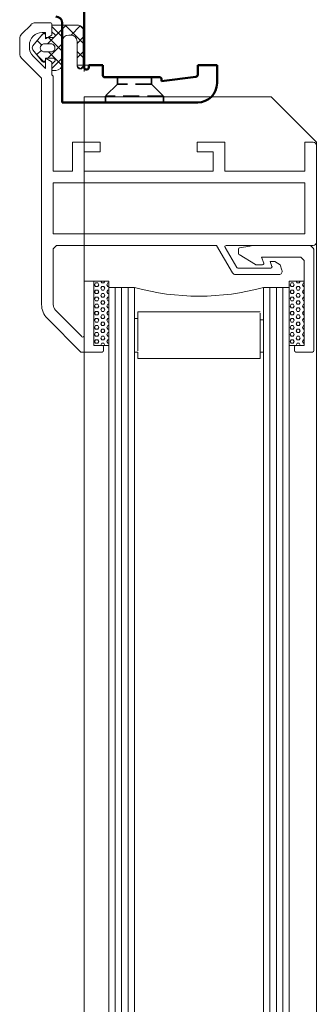
# Model space of a CAD drawing. Units: millimetres. Extents: x -43735 to -37737, y 144109 to 147965.
# Drawn here: x -43658 to -43612, y 146597 to 146749 of the extents above; entities that cross this region are included whole.
import ezdxf

# ---------------------------------------------------------------- set-up
doc = ezdxf.new("R2010")
doc.units = ezdxf.units.MM
doc.header["$LTSCALE"] = 5
doc.header["$PDMODE"] = 2
doc.header["$PDSIZE"] = 1
doc.linetypes.add('AUSGEZOGEN', pattern=[0])
doc.linetypes.add('DASHED', pattern=[0.75, 0.5, -0.25])
for name, color, linetype, true_color in [('Layer12', 9, 'Continuous', 0x808080), ('Layer14', 4, 'Continuous', 0x00ffff), ('Layer23', 2, 'Continuous', 0xffff00), ('Layer24', 5, 'Continuous', 0x0000ff), ('Layer25', 5, 'Continuous', 0x0000ff), ('Layer26', 4, 'Continuous', 0x00ffff), ('Layer30', 3, 'Continuous', 0x00ff00), ('Layer31', 9, 'Continuous', 0x808080), ('Layer38', 7, 'Continuous', 0xd6d6d6)]:
    doc.layers.add(name, color=color, linetype=linetype, true_color=true_color)
for name, color, linetype in [('Layer13', 7, 'Continuous'), ('Layer27', 7, 'Continuous'), ('Layer32', 7, 'Continuous')]:
    doc.layers.add(name, color=color, linetype=linetype)

# ---------------------------------------------------------------- blocks, each defined once
blk = doc.blocks.new('*X59')
at = {"layer": 'Layer12', "color": 40, "linetype": 'AUSGEZOGEN', "lineweight": 18, "true_color": 0xffbf00}
for p, q in [((-43615.77, 146708.46), (-43615.93, 146708.18)), ((-43615.93, 146708.18), (-43615.77, 146707.91)), ((-43615.77, 146708.46), (-43615.45, 146708.46)), ((-43615.45, 146708.46), (-43615.29, 146708.18)), ((-43615.29, 146708.18), (-43615.45, 146707.91)), ((-43614.96, 146708.76), (-43614.97, 146708.73)), ((-43614.97, 146708.73), (-43614.81, 146708.46)), ((-43614.81, 146708.46), (-43614.5, 146708.46)), ((-43614.34, 146708.73), (-43614.5, 146708.46)), ((-43614.35, 146708.76), (-43614.34, 146708.73)), ((-43613.86, 146708.46), (-43614.02, 146708.18)), ((-43614.02, 146708.18), (-43613.86, 146707.91)), ((-43613.86, 146708.46), (-43613.75, 146708.46)), ((-43615.77, 146707.36), (-43615.93, 146707.08)), ((-43615.93, 146707.08), (-43615.77, 146706.81)), ((-43615.77, 146707.91), (-43615.45, 146707.91)), ((-43615.77, 146707.36), (-43615.45, 146707.36)), ((-43615.77, 146706.81), (-43615.45, 146706.81)), ((-43615.45, 146707.36), (-43615.29, 146707.08)), ((-43615.29, 146707.08), (-43615.45, 146706.81)), ((-43614.81, 146707.91), (-43614.97, 146707.63)), ((-43614.97, 146707.63), (-43614.81, 146707.36)), ((-43614.81, 146706.81), (-43614.97, 146706.53)), ((-43614.81, 146707.91), (-43614.5, 146707.91)), ((-43614.81, 146707.36), (-43614.5, 146707.36)), ((-43614.81, 146706.81), (-43614.5, 146706.81)), ((-43614.5, 146707.91), (-43614.34, 146707.63)), ((-43614.34, 146707.63), (-43614.5, 146707.36)), ((-43614.5, 146706.81), (-43614.34, 146706.53)), ((-43613.86, 146707.36), (-43614.02, 146707.08)), ((-43614.02, 146707.08), (-43613.86, 146706.81)), ((-43613.86, 146707.91), (-43613.75, 146707.91)), ((-43613.86, 146707.36), (-43613.75, 146707.36)), ((-43613.86, 146706.81), (-43613.75, 146706.81)), ((-43615.77, 146706.26), (-43615.93, 146705.98)), ((-43615.93, 146705.98), (-43615.77, 146705.71)), ((-43615.77, 146705.16), (-43615.93, 146704.88)), ((-43615.77, 146706.26), (-43615.45, 146706.26)), ((-43615.77, 146705.71), (-43615.45, 146705.71)), ((-43615.77, 146705.16), (-43615.45, 146705.16)), ((-43615.45, 146706.26), (-43615.29, 146705.98)), ((-43615.29, 146705.98), (-43615.45, 146705.71)), ((-43615.45, 146705.16), (-43615.29, 146704.88)), ((-43614.97, 146706.53), (-43614.81, 146706.26)), ((-43614.81, 146705.71), (-43614.97, 146705.43)), ((-43614.97, 146705.43), (-43614.81, 146705.16)), ((-43614.81, 146706.26), (-43614.5, 146706.26)), ((-43614.81, 146705.71), (-43614.5, 146705.71)), ((-43614.81, 146705.16), (-43614.5, 146705.16)), ((-43614.34, 146706.53), (-43614.5, 146706.26)), ((-43614.5, 146705.71), (-43614.34, 146705.43)), ((-43614.34, 146705.43), (-43614.5, 146705.16)), ((-43613.86, 146706.26), (-43614.02, 146705.98)), ((-43614.02, 146705.98), (-43613.86, 146705.71)), ((-43613.86, 146705.16), (-43614.02, 146704.88)), ((-43613.86, 146706.26), (-43613.75, 146706.26)), ((-43613.86, 146705.71), (-43613.75, 146705.71)), ((-43613.86, 146705.16), (-43613.75, 146705.16)), ((-43615.93, 146704.88), (-43615.77, 146704.61)), ((-43615.77, 146704.06), (-43615.93, 146703.78)), ((-43615.93, 146703.78), (-43615.77, 146703.51)), ((-43615.77, 146704.61), (-43615.45, 146704.61)), ((-43615.77, 146704.06), (-43615.45, 146704.06)), ((-43615.29, 146704.88), (-43615.45, 146704.61)), ((-43615.45, 146704.06), (-43615.29, 146703.78)), ((-43615.29, 146703.78), (-43615.45, 146703.51)), ((-43614.81, 146704.61), (-43614.97, 146704.33)), ((-43614.97, 146704.33), (-43614.81, 146704.06)), ((-43614.81, 146704.61), (-43614.5, 146704.61)), ((-43614.81, 146704.06), (-43614.5, 146704.06)), ((-43614.5, 146704.61), (-43614.34, 146704.33)), ((-43614.34, 146704.33), (-43614.5, 146704.06)), ((-43614.02, 146704.88), (-43613.86, 146704.61)), ((-43613.86, 146704.06), (-43614.02, 146703.78)), ((-43614.02, 146703.78), (-43613.86, 146703.51)), ((-43613.86, 146704.61), (-43613.75, 146704.61)), ((-43613.86, 146704.06), (-43613.75, 146704.06)), ((-43615.77, 146702.96), (-43615.93, 146702.68)), ((-43615.93, 146702.68), (-43615.77, 146702.41)), ((-43615.77, 146703.51), (-43615.45, 146703.51)), ((-43615.77, 146702.96), (-43615.45, 146702.96)), ((-43615.77, 146702.41), (-43615.45, 146702.41)), ((-43615.45, 146702.96), (-43615.29, 146702.68)), ((-43615.29, 146702.68), (-43615.45, 146702.41)), ((-43614.81, 146703.51), (-43614.97, 146703.23)), ((-43614.97, 146703.23), (-43614.81, 146702.96)), ((-43614.81, 146702.41), (-43614.97, 146702.13)), ((-43614.97, 146702.13), (-43614.81, 146701.86)), ((-43614.81, 146703.51), (-43614.5, 146703.51)), ((-43614.81, 146702.96), (-43614.5, 146702.96)), ((-43614.81, 146702.41), (-43614.5, 146702.41)), ((-43614.5, 146703.51), (-43614.34, 146703.23)), ((-43614.34, 146703.23), (-43614.5, 146702.96)), ((-43614.5, 146702.41), (-43614.34, 146702.13)), ((-43614.34, 146702.13), (-43614.5, 146701.86)), ((-43613.86, 146702.96), (-43614.02, 146702.68)), ((-43614.02, 146702.68), (-43613.86, 146702.41)), ((-43613.86, 146703.51), (-43613.75, 146703.51)), ((-43613.86, 146702.96), (-43613.75, 146702.96)), ((-43613.86, 146702.41), (-43613.75, 146702.41)), ((-43615.77, 146701.86), (-43615.93, 146701.58)), ((-43615.93, 146701.58), (-43615.77, 146701.31)), ((-43615.77, 146700.76), (-43615.93, 146700.48)), ((-43615.77, 146701.86), (-43615.45, 146701.86)), ((-43615.77, 146701.31), (-43615.45, 146701.31)), ((-43615.77, 146700.76), (-43615.45, 146700.76)), ((-43615.45, 146701.86), (-43615.29, 146701.58)), ((-43615.29, 146701.58), (-43615.45, 146701.31)), ((-43615.45, 146700.76), (-43615.29, 146700.48)), ((-43614.81, 146701.31), (-43614.97, 146701.03)), ((-43614.97, 146701.03), (-43614.81, 146700.76)), ((-43614.81, 146701.86), (-43614.5, 146701.86)), ((-43614.81, 146701.31), (-43614.5, 146701.31)), ((-43614.81, 146700.76), (-43614.5, 146700.76)), ((-43614.5, 146701.31), (-43614.34, 146701.03)), ((-43614.34, 146701.03), (-43614.5, 146700.76)), ((-43613.86, 146701.86), (-43614.02, 146701.58)), ((-43614.02, 146701.58), (-43613.86, 146701.31)), ((-43613.86, 146700.76), (-43614.02, 146700.48)), ((-43613.86, 146701.86), (-43613.75, 146701.86)), ((-43613.86, 146701.31), (-43613.75, 146701.31)), ((-43613.86, 146700.76), (-43613.75, 146700.76)), ((-43615.93, 146700.48), (-43615.77, 146700.21)), ((-43615.77, 146699.66), (-43615.93, 146699.38)), ((-43615.93, 146699.38), (-43615.77, 146699.11)), ((-43615.77, 146700.21), (-43615.45, 146700.21)), ((-43615.77, 146699.66), (-43615.45, 146699.66)), ((-43615.77, 146699.11), (-43615.45, 146699.11)), ((-43615.29, 146700.48), (-43615.45, 146700.21)), ((-43615.45, 146699.66), (-43615.29, 146699.38)), ((-43615.29, 146699.38), (-43615.45, 146699.11)), ((-43614.81, 146700.21), (-43614.97, 146699.93)), ((-43614.97, 146699.93), (-43614.81, 146699.66)), ((-43614.81, 146699.11), (-43614.97, 146698.83)), ((-43614.81, 146700.21), (-43614.5, 146700.21)), ((-43614.81, 146699.66), (-43614.5, 146699.66)), ((-43614.81, 146699.11), (-43614.5, 146699.11)), ((-43614.5, 146700.21), (-43614.34, 146699.93)), ((-43614.34, 146699.93), (-43614.5, 146699.66)), ((-43614.5, 146699.11), (-43614.34, 146698.83)), ((-43614.02, 146700.48), (-43613.86, 146700.21)), ((-43613.86, 146699.66), (-43614.02, 146699.38)), ((-43614.02, 146699.38), (-43613.86, 146699.11)), ((-43613.86, 146700.21), (-43613.75, 146700.21)), ((-43613.86, 146699.66), (-43613.75, 146699.66)), ((-43613.86, 146699.11), (-43613.75, 146699.11)), ((-43614.97, 146698.83), (-43614.93, 146698.76)), ((-43614.34, 146698.83), (-43614.38, 146698.76))]:
    blk.add_line(p, q, dxfattribs=at)
blk = doc.blocks.new('*X60')
at = {"layer": 'Layer12', "color": 40, "linetype": 'AUSGEZOGEN', "lineweight": 18, "true_color": 0xffbf00}
for p, q in [((-43646.07, 146708.46), (-43646.23, 146708.18)), ((-43646.23, 146708.18), (-43646.07, 146707.91)), ((-43646.07, 146708.46), (-43645.75, 146708.46)), ((-43645.75, 146708.46), (-43645.59, 146708.18)), ((-43645.59, 146708.18), (-43645.75, 146707.91)), ((-43645.26, 146708.76), (-43645.27, 146708.73)), ((-43645.27, 146708.73), (-43645.11, 146708.46)), ((-43645.11, 146708.46), (-43644.8, 146708.46)), ((-43644.64, 146708.73), (-43644.8, 146708.46)), ((-43644.65, 146708.76), (-43644.64, 146708.73)), ((-43644.16, 146708.46), (-43644.32, 146708.18)), ((-43644.32, 146708.18), (-43644.16, 146707.91)), ((-43644.16, 146708.46), (-43644.05, 146708.46)), ((-43646.07, 146707.36), (-43646.23, 146707.08)), ((-43646.23, 146707.08), (-43646.07, 146706.81)), ((-43646.07, 146707.91), (-43645.75, 146707.91)), ((-43646.07, 146707.36), (-43645.75, 146707.36)), ((-43646.07, 146706.81), (-43645.75, 146706.81)), ((-43645.75, 146707.36), (-43645.59, 146707.08)), ((-43645.59, 146707.08), (-43645.75, 146706.81)), ((-43645.11, 146707.91), (-43645.27, 146707.63)), ((-43645.27, 146707.63), (-43645.11, 146707.36)), ((-43645.11, 146706.81), (-43645.27, 146706.53)), ((-43645.11, 146707.91), (-43644.8, 146707.91)), ((-43645.11, 146707.36), (-43644.8, 146707.36)), ((-43645.11, 146706.81), (-43644.8, 146706.81)), ((-43644.8, 146707.91), (-43644.64, 146707.63)), ((-43644.64, 146707.63), (-43644.8, 146707.36)), ((-43644.8, 146706.81), (-43644.64, 146706.53)), ((-43644.16, 146707.36), (-43644.32, 146707.08)), ((-43644.32, 146707.08), (-43644.16, 146706.81)), ((-43644.16, 146707.91), (-43644.05, 146707.91)), ((-43644.16, 146707.36), (-43644.05, 146707.36)), ((-43644.16, 146706.81), (-43644.05, 146706.81)), ((-43646.07, 146706.26), (-43646.23, 146705.98)), ((-43646.23, 146705.98), (-43646.07, 146705.71)), ((-43646.07, 146705.16), (-43646.23, 146704.88)), ((-43646.07, 146706.26), (-43645.75, 146706.26)), ((-43646.07, 146705.71), (-43645.75, 146705.71)), ((-43646.07, 146705.16), (-43645.75, 146705.16)), ((-43645.75, 146706.26), (-43645.59, 146705.98)), ((-43645.59, 146705.98), (-43645.75, 146705.71)), ((-43645.75, 146705.16), (-43645.59, 146704.88)), ((-43645.27, 146706.53), (-43645.11, 146706.26)), ((-43645.11, 146705.71), (-43645.27, 146705.43)), ((-43645.27, 146705.43), (-43645.11, 146705.16)), ((-43645.11, 146706.26), (-43644.8, 146706.26)), ((-43645.11, 146705.71), (-43644.8, 146705.71)), ((-43645.11, 146705.16), (-43644.8, 146705.16)), ((-43644.64, 146706.53), (-43644.8, 146706.26)), ((-43644.8, 146705.71), (-43644.64, 146705.43)), ((-43644.64, 146705.43), (-43644.8, 146705.16)), ((-43644.16, 146706.26), (-43644.32, 146705.98)), ((-43644.32, 146705.98), (-43644.16, 146705.71)), ((-43644.16, 146705.16), (-43644.32, 146704.88)), ((-43644.16, 146706.26), (-43644.05, 146706.26)), ((-43644.16, 146705.71), (-43644.05, 146705.71)), ((-43644.16, 146705.16), (-43644.05, 146705.16)), ((-43646.23, 146704.88), (-43646.07, 146704.61)), ((-43646.07, 146704.06), (-43646.23, 146703.78)), ((-43646.23, 146703.78), (-43646.07, 146703.51)), ((-43646.07, 146704.61), (-43645.75, 146704.61)), ((-43646.07, 146704.06), (-43645.75, 146704.06)), ((-43645.59, 146704.88), (-43645.75, 146704.61)), ((-43645.75, 146704.06), (-43645.59, 146703.78)), ((-43645.59, 146703.78), (-43645.75, 146703.51)), ((-43645.11, 146704.61), (-43645.27, 146704.33)), ((-43645.27, 146704.33), (-43645.11, 146704.06)), ((-43645.11, 146704.61), (-43644.8, 146704.61)), ((-43645.11, 146704.06), (-43644.8, 146704.06)), ((-43644.8, 146704.61), (-43644.64, 146704.33)), ((-43644.64, 146704.33), (-43644.8, 146704.06)), ((-43644.32, 146704.88), (-43644.16, 146704.61)), ((-43644.16, 146704.06), (-43644.32, 146703.78)), ((-43644.32, 146703.78), (-43644.16, 146703.51)), ((-43644.16, 146704.61), (-43644.05, 146704.61)), ((-43644.16, 146704.06), (-43644.05, 146704.06)), ((-43646.07, 146702.96), (-43646.23, 146702.68)), ((-43646.23, 146702.68), (-43646.07, 146702.41)), ((-43646.07, 146703.51), (-43645.75, 146703.51)), ((-43646.07, 146702.96), (-43645.75, 146702.96)), ((-43646.07, 146702.41), (-43645.75, 146702.41)), ((-43645.75, 146702.96), (-43645.59, 146702.68)), ((-43645.59, 146702.68), (-43645.75, 146702.41)), ((-43645.11, 146703.51), (-43645.27, 146703.23)), ((-43645.27, 146703.23), (-43645.11, 146702.96)), ((-43645.11, 146702.41), (-43645.27, 146702.13)), ((-43645.27, 146702.13), (-43645.11, 146701.86)), ((-43645.11, 146703.51), (-43644.8, 146703.51)), ((-43645.11, 146702.96), (-43644.8, 146702.96)), ((-43645.11, 146702.41), (-43644.8, 146702.41)), ((-43644.8, 146703.51), (-43644.64, 146703.23)), ((-43644.64, 146703.23), (-43644.8, 146702.96)), ((-43644.8, 146702.41), (-43644.64, 146702.13)), ((-43644.64, 146702.13), (-43644.8, 146701.86)), ((-43644.16, 146702.96), (-43644.32, 146702.68)), ((-43644.32, 146702.68), (-43644.16, 146702.41)), ((-43644.16, 146703.51), (-43644.05, 146703.51)), ((-43644.16, 146702.96), (-43644.05, 146702.96)), ((-43644.16, 146702.41), (-43644.05, 146702.41)), ((-43646.07, 146701.86), (-43646.23, 146701.58)), ((-43646.23, 146701.58), (-43646.07, 146701.31)), ((-43646.07, 146700.76), (-43646.23, 146700.48)), ((-43646.07, 146701.86), (-43645.75, 146701.86)), ((-43646.07, 146701.31), (-43645.75, 146701.31)), ((-43646.07, 146700.76), (-43645.75, 146700.76)), ((-43645.75, 146701.86), (-43645.59, 146701.58)), ((-43645.59, 146701.58), (-43645.75, 146701.31)), ((-43645.75, 146700.76), (-43645.59, 146700.48)), ((-43645.11, 146701.31), (-43645.27, 146701.03)), ((-43645.27, 146701.03), (-43645.11, 146700.76)), ((-43645.11, 146701.86), (-43644.8, 146701.86)), ((-43645.11, 146701.31), (-43644.8, 146701.31)), ((-43645.11, 146700.76), (-43644.8, 146700.76)), ((-43644.8, 146701.31), (-43644.64, 146701.03)), ((-43644.64, 146701.03), (-43644.8, 146700.76)), ((-43644.16, 146701.86), (-43644.32, 146701.58)), ((-43644.32, 146701.58), (-43644.16, 146701.31)), ((-43644.16, 146700.76), (-43644.32, 146700.48)), ((-43644.16, 146701.86), (-43644.05, 146701.86)), ((-43644.16, 146701.31), (-43644.05, 146701.31)), ((-43644.16, 146700.76), (-43644.05, 146700.76)), ((-43646.23, 146700.48), (-43646.07, 146700.21)), ((-43646.07, 146699.66), (-43646.23, 146699.38)), ((-43646.23, 146699.38), (-43646.07, 146699.11)), ((-43646.07, 146700.21), (-43645.75, 146700.21)), ((-43646.07, 146699.66), (-43645.75, 146699.66)), ((-43646.07, 146699.11), (-43645.75, 146699.11)), ((-43645.59, 146700.48), (-43645.75, 146700.21)), ((-43645.75, 146699.66), (-43645.59, 146699.38)), ((-43645.59, 146699.38), (-43645.75, 146699.11)), ((-43645.11, 146700.21), (-43645.27, 146699.93)), ((-43645.27, 146699.93), (-43645.11, 146699.66)), ((-43645.11, 146699.11), (-43645.27, 146698.83)), ((-43645.11, 146700.21), (-43644.8, 146700.21)), ((-43645.11, 146699.66), (-43644.8, 146699.66)), ((-43645.11, 146699.11), (-43644.8, 146699.11)), ((-43644.8, 146700.21), (-43644.64, 146699.93)), ((-43644.64, 146699.93), (-43644.8, 146699.66)), ((-43644.8, 146699.11), (-43644.64, 146698.83)), ((-43644.32, 146700.48), (-43644.16, 146700.21)), ((-43644.16, 146699.66), (-43644.32, 146699.38)), ((-43644.32, 146699.38), (-43644.16, 146699.11)), ((-43644.16, 146700.21), (-43644.05, 146700.21)), ((-43644.16, 146699.66), (-43644.05, 146699.66)), ((-43644.16, 146699.11), (-43644.05, 146699.11)), ((-43645.27, 146698.83), (-43645.23, 146698.76)), ((-43644.64, 146698.83), (-43644.68, 146698.76))]:
    blk.add_line(p, q, dxfattribs=at)
blk = doc.blocks.new('FL1L_001_nNn057')
at = {"layer": 'Layer13', "color": 40, "linetype": 'AUSGEZOGEN', "lineweight": 50, "true_color": 0xffbf00}
for p, q in [((-43647.85, 146741.81), (-43647.85, 146763.21)), ((-43651.25, 146748.71), (-43651.25, 146736.41)), ((-43647.15, 146742.21), (-43647.15, 146741.81)), ((-43644.95, 146742.21), (-43647.15, 146742.21)), ((-43644.95, 146740.61), (-43644.95, 146742.21)), ((-43630.25, 146742.21), (-43630.25, 146740.67)), ((-43627.25, 146742.21), (-43630.25, 146742.21)), ((-43627.25, 146739.41), (-43627.25, 146742.21)), ((-43647.45, 146741.51), (-43647.55, 146741.51)), ((-43636.15, 146740.31), (-43644.65, 146740.31)), ((-43630.51, 146740.38), (-43635.85, 146739.71)), ((-43635.85, 146739.71), (-43635.85, 146740.01)), ((-43651.25, 146736.41), (-43630.25, 146736.41))]:
    blk.add_line(p, q, dxfattribs=at)
for centre, radius, start, end in [((-43652.25, 146748.71), 1, 0, 90), ((-43647.55, 146741.81), 0.3, 180, 270), ((-43647.45, 146741.81), 0.3, 270, 0), ((-43644.65, 146740.61), 0.3, 180, 270), ((-43636.15, 146740.01), 0.3, 0, 90), ((-43630.55, 146740.67), 0.3, 277.125, 0), ((-43630.25, 146739.41), 3, 270, 0)]:
    blk.add_arc(centre, radius, start, end, dxfattribs=at)
at = {"layer": 'Layer14', "color": 40, "linetype": 'AUSGEZOGEN', "lineweight": 18, "true_color": 0xffbf00}
blk.add_point((-43647.85, 146742.21), dxfattribs=at)
blk.add_point((-43647.85, 146742.21), dxfattribs=at)
blk.add_point((-43647.85, 146742.21), dxfattribs=at)
at = {"layer": 'Layer23', "color": 40, "linetype": 'AUSGEZOGEN', "lineweight": 18, "true_color": 0xffbf00}
for points in [[(-43646.35, 146708.76), (-43644.05, 146708.76), (-43644.05, 146698.76), (-43646.35, 146698.76)], [(-43616.05, 146708.76), (-43613.75, 146708.76), (-43613.75, 146698.76), (-43616.05, 146698.76)]]:
    blk.add_lwpolyline(points, close=True, dxfattribs=at)
at = {"layer": 'Layer24', "color": 40, "linetype": 'AUSGEZOGEN', "lineweight": 18, "true_color": 0xffbf00}
for p, q in [((-43656.09, 146748.46), (-43657.56, 146747)), ((-43653.15, 146748.76), (-43655.39, 146748.76)), ((-43652.85, 146746.95), (-43652.85, 146748.46)), ((-43657.85, 146746.29), (-43657.85, 146743.97)), ((-43654.35, 146747.26), (-43653.85, 146747.26)), ((-43653.85, 146747.26), (-43653.85, 146746.26)), ((-43653.85, 146746.26), (-43652.95, 146746.77)), ((-43656.35, 146745.01), (-43656.35, 146745.26)), ((-43657.56, 146743.27), (-43654.51, 146740.22)), ((-43653.85, 146741.68), (-43655.76, 146743.59)), ((-43652.95, 146742.74), (-43653.85, 146743.26)), ((-43653.85, 146743.26), (-43653.85, 146741.68)), ((-43652.85, 146740.68), (-43652.85, 146742.56)), ((-43652.65, 146740.48), (-43652.85, 146740.68)), ((-43652.65, 146725.76), (-43652.65, 146740.48)), ((-43654.45, 146740.08), (-43654.45, 146705.1)), ((-43645.35, 146730.26), (-43649.65, 146730.26)), ((-43649.65, 146730.26), (-43649.65, 146725.76)), ((-43645.35, 146728.76), (-43645.35, 146730.26)), ((-43626.05, 146730.26), (-43630.35, 146730.26)), ((-43630.35, 146730.26), (-43630.35, 146728.76)), ((-43626.05, 146725.76), (-43626.05, 146730.26)), ((-43612.35, 146730.26), (-43613.65, 146730.26)), ((-43613.65, 146730.26), (-43613.65, 146725.76)), ((-43611.85, 146714.76), (-43611.85, 146729.76)), ((-43647.85, 146725.76), (-43647.85, 146728.76)), ((-43647.85, 146728.76), (-43645.35, 146728.76)), ((-43630.35, 146728.76), (-43627.85, 146728.76)), ((-43627.85, 146728.76), (-43627.85, 146725.76)), ((-43649.65, 146725.76), (-43652.65, 146725.76)), ((-43627.85, 146725.76), (-43647.85, 146725.76)), ((-43613.65, 146725.76), (-43626.05, 146725.76)), ((-43652.65, 146716.06), (-43652.65, 146723.96)), ((-43652.65, 146723.96), (-43613.65, 146723.96)), ((-43613.65, 146723.96), (-43613.65, 146716.06)), ((-43613.65, 146716.06), (-43652.65, 146716.06)), ((-43652.65, 146713.76), (-43652.15, 146714.26)), ((-43652.15, 146714.26), (-43627.35, 146714.26)), ((-43627.35, 146714.26), (-43624.84, 146710)), ((-43625.84, 146714.26), (-43612.35, 146714.26)), ((-43652.65, 146705.1), (-43652.65, 146713.76)), ((-43624.18, 146710.85), (-43626.01, 146713.95)), ((-43618.3, 146711.76), (-43619, 146711.76)), ((-43619, 146711.76), (-43618.73, 146711.02)), ((-43617.48, 146711.26), (-43618.3, 146711.76)), ((-43617.18, 146710.42), (-43617.48, 146711.26)), ((-43624.41, 146709.76), (-43617.65, 146709.76)), ((-43618.92, 146710.76), (-43624.01, 146710.76)), ((-43646.35, 146708.76), (-43647.85, 146708.76)), ((-43647.85, 146708.76), (-43647.85, 146700.28)), ((-43646.35, 146698.76), (-43646.35, 146708.76)), ((-43648.19, 146700.14), (-43652.3, 146704.25)), ((-43653.57, 146702.98), (-43648.35, 146697.76)), ((-43648.35, 146697.76), (-43645.05, 146697.76)), ((-43645.05, 146698.76), (-43646.35, 146698.76)), ((-43644.85, 146697.96), (-43644.85, 146698.56))]:
    blk.add_line(p, q, dxfattribs=at)
for centre, radius, start, end in [((-43655.39, 146747.76), 1, 90, 135), ((-43653.15, 146748.46), 0.3, 0, 90), ((-43656.85, 146746.29), 1, 135, 180), ((-43654.35, 146745.26), 2, 90, 180), ((-43653.05, 146746.95), 0.2, 300, 360), ((-43654.35, 146745.01), 2, 180, 225), ((-43656.85, 146743.97), 1, 180, 225), ((-43653.05, 146742.56), 0.2, 360, 60), ((-43654.65, 146740.08), 0.2, 360, 45), ((-43612.35, 146729.76), 0.5, 0, 90), ((-43625.84, 146714.06), 0.2, 90, 210.5659), ((-43612.35, 146714.76), 0.5, 270, 0), ((-43624.41, 146710.26), 0.5, 210.5659, 270), ((-43624.01, 146710.96), 0.2, 210.5659, 270), ((-43618.92, 146710.96), 0.2, 270, 20), ((-43617.65, 146710.26), 0.5, 270, 19.8074), ((-43651.45, 146705.1), 3, 180, 225), ((-43651.45, 146705.1), 1.2, 180, 225), ((-43648.05, 146700.28), 0.2, 225, 0), ((-43645.05, 146698.56), 0.2, 0, 90), ((-43645.05, 146697.96), 0.2, 270, 360)]:
    blk.add_arc(centre, radius, start, end, dxfattribs=at)
at = {"layer": 'Layer25', "color": 40, "linetype": 'AUSGEZOGEN', "lineweight": 18, "true_color": 0xffbf00}
for p, q in [((-43621.28, 146714.26), (-43612.84, 146714.26)), ((-43623.94, 146713.05), (-43623.94, 146713.7)), ((-43621.27, 146711.3), (-43623.84, 146712.88)), ((-43623.77, 146713.89), (-43622.15, 146714.18)), ((-43612.69, 146714.2), (-43612.31, 146713.81)), ((-43612.25, 146713.67), (-43612.25, 146697.96)), ((-43620.19, 146711.27), (-43621.16, 146711.27)), ((-43614.25, 146712.46), (-43620.34, 146712.46)), ((-43620.34, 146712.46), (-43620.01, 146711.54)), ((-43613.75, 146711.96), (-43614.25, 146712.46)), ((-43613.75, 146698.76), (-43613.75, 146711.96)), ((-43615.25, 146697.96), (-43615.25, 146698.56)), ((-43615.05, 146698.76), (-43613.75, 146698.76)), ((-43612.45, 146697.76), (-43615.05, 146697.76))]:
    blk.add_line(p, q, dxfattribs=at)
for centre, radius, start, end in [((-43621.28, 146709.26), 5, 90, 100), ((-43612.84, 146714.06), 0.2, 45, 90), ((-43623.74, 146713.7), 0.2, 100, 180), ((-43623.74, 146713.05), 0.2, 180, 238.4788), ((-43612.45, 146713.67), 0.2, 360, 45), ((-43621.16, 146711.47), 0.2, 238.4788, 270), ((-43620.19, 146711.47), 0.2, 270, 20), ((-43615.05, 146698.56), 0.2, 90, 180), ((-43615.05, 146697.96), 0.2, 180, 270), ((-43612.45, 146697.96), 0.2, 270, 0)]:
    blk.add_arc(centre, radius, start, end, dxfattribs=at)
at = {"layer": 'Layer26', "color": 40, "linetype": 'AUSGEZOGEN', "lineweight": 18, "true_color": 0xffbf00}
for p, q in [((-43644.05, 146707.76), (-43644.05, 146677.76)), ((-43640.05, 146707.76), (-43644.05, 146707.76)), ((-43643.05, 146707.76), (-43643.05, 146677.76)), ((-43642.05, 146707.76), (-43642.05, 146677.76)), ((-43641.05, 146707.76), (-43641.05, 146677.76)), ((-43640.05, 146707.76), (-43640.05, 146677.76)), ((-43620.05, 146707.76), (-43620.05, 146677.76)), ((-43620.05, 146707.76), (-43616.05, 146707.76)), ((-43619.05, 146707.76), (-43619.05, 146677.76)), ((-43618.05, 146707.76), (-43618.05, 146677.76)), ((-43617.05, 146707.76), (-43617.05, 146677.76)), ((-43616.05, 146707.76), (-43616.05, 146677.76)), ((-43620.05, 146702.16), (-43620.05, 146697.76)), ((-43620.05, 146697.76), (-43620.05, 146696.76)), ((-43644.05, 145735.71), (-43644.05, 146677.76)), ((-43643.05, 145735.71), (-43643.05, 146677.76)), ((-43642.05, 145735.71), (-43642.05, 146677.76)), ((-43641.05, 145735.71), (-43641.05, 146677.76)), ((-43640.05, 145735.71), (-43640.05, 146677.76)), ((-43620.05, 145735.71), (-43620.05, 146677.76)), ((-43619.05, 145735.71), (-43619.05, 146677.76)), ((-43618.05, 145735.71), (-43618.05, 146677.76)), ((-43617.05, 145735.71), (-43617.05, 146677.76)), ((-43616.05, 145735.71), (-43616.05, 146677.76))]:
    blk.add_line(p, q, dxfattribs=at)
at = {"layer": 'Layer27', "color": 40, "linetype": 'AUSGEZOGEN', "lineweight": 18, "true_color": 0xffbf00}
for p, q in [((-43620.55, 146703.97), (-43639.55, 146703.97)), ((-43639.55, 146703.97), (-43639.55, 146702.96)), ((-43620.55, 146703.77), (-43620.55, 146702.76)), ((-43639.55, 146702.96), (-43640.05, 146702.96)), ((-43639.55, 146702.96), (-43639.55, 146697.96)), ((-43620.55, 146702.76), (-43620.05, 146702.76)), ((-43620.55, 146702.76), (-43620.55, 146697.76)), ((-43639.55, 146697.76), (-43640.05, 146697.76)), ((-43639.55, 146697.76), (-43639.55, 146696.76)), ((-43620.55, 146697.76), (-43620.05, 146697.76)), ((-43620.55, 146697.76), (-43620.55, 146696.76)), ((-43639.55, 146696.76), (-43620.55, 146696.76))]:
    blk.add_line(p, q, dxfattribs=at)
blk.add_arc((-43630.05, 146744.28), 37.87, 254.6879, 285.3121, dxfattribs=at)
at = {"layer": 'Layer30', "color": 40, "linetype": 'AUSGEZOGEN', "lineweight": 18, "true_color": 0xffbf00}
for p, q in [((-43652.85, 146747.37), (-43652.85, 146748.37)), ((-43652.85, 146748.37), (-43649.03, 146748.37)), ((-43648, 146747.89), (-43648.01, 146741.92)), ((-43655.8, 146745.16), (-43654.3, 146747)), ((-43653.85, 146746.84), (-43653.85, 146746.47)), ((-43653.85, 146746.47), (-43652.58, 146746.47)), ((-43652.35, 146746.87), (-43652.85, 146747.37)), ((-43649.95, 146746.86), (-43650.25, 146746.86)), ((-43652.85, 146745.47), (-43654.18, 146745.47)), ((-43651.25, 146745.86), (-43651.25, 146742.37)), ((-43648.92, 146742.25), (-43648.95, 146745.87)), ((-43654.3, 146742.73), (-43655.8, 146744.57)), ((-43654.18, 146744.27), (-43652.85, 146744.27)), ((-43652.58, 146743.27), (-43653.85, 146743.27)), ((-43653.85, 146743.27), (-43653.85, 146742.89)), ((-43652.85, 146742.37), (-43652.35, 146742.87)), ((-43652.85, 146741.37), (-43652.85, 146742.37)), ((-43652.25, 146741.37), (-43652.85, 146741.37))]:
    blk.add_line(p, q, dxfattribs=at)
for centre, radius, start, end in [((-43648.86, 146747.38), 1, 30.6479, 99.7456), ((-43654.1, 146746.84), 0.25, 0, 140.8469), ((-43652.72, 146746.81), 0.369, 291.6424, 8.962), ((-43650.25, 146745.86), 1, 90, 180), ((-43649.95, 146745.86), 1, 0.5132, 90), ((-43655.39, 146744.87), 0.5, 143.9726, 216.0274), ((-43654.04, 146744.87), 0.616, 103.0444, 256.9556), ((-43652.99, 146744.87), 0.616, 283.0444, 76.9556), ((-43652.72, 146742.92), 0.369, 351.038, 68.3576), ((-43654.1, 146742.89), 0.25, 219.1531, 0), ((-43652.25, 146742.37), 1, 270, 0), ((-43648.46, 146742.08), 0.484, 160.4153, 339.9892)]:
    blk.add_arc(centre, radius, start, end, dxfattribs=at)
at = {"layer": 'Layer31', "color": 40, "linetype": 'AUSGEZOGEN', "lineweight": 18, "true_color": 0xffbf00}
for p, q in [((-43650.63, 146748.37), (-43653.53, 146745.47)), ((-43652.85, 146748.2), (-43651.08, 146746.43)), ((-43650.77, 146748.37), (-43648, 146745.6)), ((-43648.46, 146748.3), (-43649.89, 146746.86)), ((-43648.45, 146748.29), (-43648, 146747.84)), ((-43654.16, 146747.09), (-43654.53, 146746.71)), ((-43653.36, 146746.47), (-43651.25, 146744.36)), ((-43648, 146746.51), (-43648.95, 146745.56)), ((-43655.12, 146745.99), (-43654.46, 146745.32)), ((-43651.25, 146745.5), (-43653.49, 146743.27)), ((-43654.52, 146744.48), (-43655.18, 146743.82)), ((-43655.09, 146743.71), (-43654.03, 146742.65)), ((-43653.4, 146744.27), (-43651.28, 146742.14)), ((-43651.25, 146743.26), (-43652.85, 146741.66)), ((-43648.94, 146744.29), (-43648.01, 146743.36)), ((-43648, 146744.26), (-43648.93, 146743.33)), ((-43653.85, 146742.9), (-43654.11, 146742.64)), ((-43648.95, 146742.05), (-43648.49, 146741.6)), ((-43648.01, 146742.01), (-43648.42, 146741.6)), ((-43652.85, 146741.47), (-43652.75, 146741.37))]:
    blk.add_line(p, q, dxfattribs=at)
at = {"layer": 'Layer32', "color": 40, "linetype": 'DASHED', "lineweight": 35, "true_color": 0xffbf00}
for p, q in [((-43642.7, 146740.31), (-43642.7, 146739.26)), ((-43637.4, 146740.31), (-43637.4, 146739.26)), ((-43642.7, 146739.26), (-43644.55, 146737.41)), ((-43637.4, 146739.26), (-43642.7, 146739.26)), ((-43637.4, 146739.26), (-43635.55, 146737.41)), ((-43635.55, 146737.41), (-43644.55, 146737.41)), ((-43644.55, 146737.41), (-43644.55, 146736.41)), ((-43635.55, 146737.41), (-43635.55, 146736.41))]:
    blk.add_line(p, q, dxfattribs=at)
at = {"layer": 'Layer38', "color": 40, "linetype": 'AUSGEZOGEN', "lineweight": 18, "true_color": 0xffbf00}
for p, q in [((-43647.85, 145729.21), (-43647.85, 146737.26)), ((-43647.85, 146737.26), (-43618.85, 146737.26)), ((-43618.85, 146737.26), (-43611.85, 146730.26)), ((-43611.85, 146730.26), (-43611.85, 145729.21))]:
    blk.add_line(p, q, dxfattribs=at)
for name in ['*X60', '*X59']:
    blk.add_blockref(name, (0, 0))

msp = doc.modelspace()

# ---------------------------------------------------------------- block references
msp.add_blockref('FL1L_001_nNn057', (0, 0))

doc.saveas('drawing.dxf')
